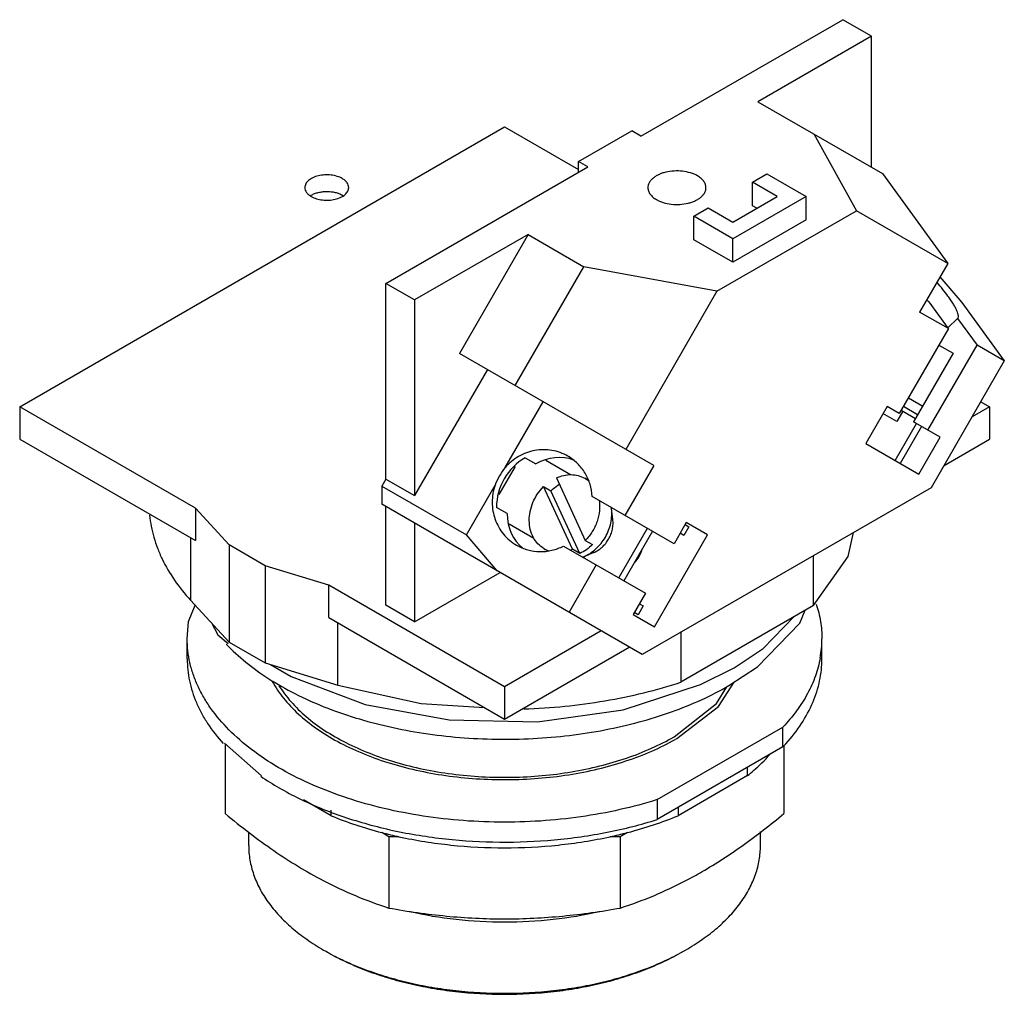
# Model space of a CAD drawing. Units: millimetres. Extents: x 9.1 to 70.7, y 23.9 to 84.8.
import ezdxf

# ---------------------------------------------------------------- set-up
doc = ezdxf.new("R2010")
doc.units = ezdxf.units.MM
doc.header["$LTSCALE"] = 7.24372
doc.layers.add('00_COMPONENTS', color=7, linetype='CONTINUOUS')

msp = doc.modelspace()

# ---------------------------------------------------------------- linework, layer by layer
at = {"layer": '00_COMPONENTS', "color": 7}
for p, q in [((47.955, 77.515), (60.572, 84.799)), ((62.368, 83.762), (60.572, 84.799)), ((62.368, 83.762), (55.278, 79.669)), ((62.368, 75.575), (62.368, 83.762)), ((55.278, 79.669), (63.055, 75.179)), ((9.115, 60.599), (39.433, 78.103)), ((39.433, 78.103), (44.058, 75.433)), ((44.058, 75.928), (47.38, 77.846)), ((47.955, 77.515), (47.38, 77.846)), ((58.762, 77.657), (61.429, 72.851)), ((44.058, 75.264), (44.058, 75.928)), ((44.633, 75.596), (44.058, 75.928)), ((32.015, 68.312), (44.633, 75.596)), ((54.942, 74.642), (55.84, 75.161)), ((55.84, 75.161), (58.283, 73.751)), ((63.055, 75.179), (67.137, 69.556)), ((54.942, 73.17), (54.942, 74.642)), ((56.486, 73.751), (54.942, 74.642)), ((53.703, 72.143), (56.486, 73.751)), ((58.283, 73.751), (53.703, 71.106)), ((58.283, 72.278), (58.283, 73.751)), ((51.26, 72.517), (52.158, 73.035)), ((52.158, 73.035), (53.703, 72.143)), ((52.711, 67.817), (61.429, 72.851)), ((55.211, 73.014), (54.942, 73.17)), ((67.137, 69.556), (61.429, 72.851)), ((51.26, 71.044), (51.26, 72.517)), ((53.703, 71.106), (51.26, 72.517)), ((58.283, 72.278), (53.703, 69.634)), ((40.902, 71.368), (33.811, 67.275)), ((40.902, 71.368), (36.609, 63.933)), ((40.902, 71.368), (44.386, 69.357)), ((53.703, 69.634), (51.26, 71.044)), ((53.703, 69.634), (53.703, 71.106)), ((40.094, 61.922), (44.386, 69.357)), ((52.711, 67.817), (44.386, 69.357)), ((67.137, 69.556), (65.384, 66.52)), ((66.656, 68.723), (68.022, 67.123)), ((32.015, 56.077), (32.015, 68.312)), ((33.811, 67.275), (32.015, 68.312)), ((52.711, 67.817), (47.004, 57.932)), ((33.811, 67.275), (33.811, 55.04)), ((67.181, 65.482), (65.971, 67.15)), ((68.022, 67.123), (70.678, 63.463)), ((67.181, 65.482), (65.384, 66.52)), ((67.145, 65.532), (67.761, 66.116)), ((67.761, 66.116), (68.972, 64.449)), ((67.181, 65.482), (64.112, 60.167)), ((65.903, 59.134), (68.972, 64.449)), ((66.589, 64.457), (67.481, 63.941)), ((70.678, 63.463), (68.972, 64.449)), ((48.756, 56.92), (36.609, 63.933)), ((67.481, 63.941), (65.005, 59.652)), ((70.678, 63.463), (66.1, 55.533)), ((38.362, 62.922), (33.811, 55.04)), ((64.684, 61.157), (65.576, 60.642)), ((9.115, 60.599), (9.115, 58.574)), ((20.103, 54.256), (9.115, 60.599)), ((39.469, 56.793), (41.846, 60.91)), ((63.344, 60.611), (62.01, 58.301)), ((64.112, 60.167), (63.344, 60.611)), ((64.239, 60.387), (65.132, 59.872)), ((65.259, 60.092), (64.366, 60.607)), ((69.75, 60.599), (68.662, 59.971)), ((69.206, 60.913), (69.75, 60.599)), ((69.75, 60.599), (69.75, 58.574)), ((63.958, 59.67), (63.09, 60.171)), ((64.339, 60.33), (63.958, 59.67)), ((63.849, 57.24), (65.182, 59.55)), ((65.5, 59.366), (64.166, 57.057)), ((66.671, 58.69), (65.005, 59.652)), ((9.115, 58.574), (20.103, 52.23)), ((65.338, 56.38), (66.671, 58.69)), ((66.908, 56.933), (69.75, 58.574)), ((62.01, 58.301), (65.338, 56.38)), ((40.72, 57.41), (41.386, 57.025)), ((40.085, 56.873), (39.068, 55.111)), ((43.552, 56.346), (42.007, 57.239)), ((48.756, 56.92), (46.959, 53.808)), ((32.015, 56.077), (31.765, 55.644)), ((32.015, 56.077), (33.811, 55.04)), ((42.673, 56.159), (44.477, 52.244)), ((44.657, 56.002), (44.446, 56.124)), ((31.765, 55.644), (31.765, 54.503)), ((31.765, 55.644), (37.046, 52.595)), ((37.046, 52.595), (38.838, 55.7)), ((41.874, 55.605), (42.332, 55.341)), ((43.678, 51.69), (41.874, 55.605)), ((66.1, 55.533), (48.041, 45.106)), ((44.135, 51.426), (42.332, 55.341)), ((50.028, 52.036), (44.91, 54.991)), ((20.103, 54.256), (20.103, 52.23)), ((22.218, 51.956), (20.103, 54.256)), ((48.041, 45.106), (31.765, 54.503)), ((32.015, 48.195), (32.015, 54.359)), ((39.595, 53.924), (38.93, 54.308)), ((46.203, 53.558), (46.117, 54.229)), ((33.811, 53.322), (33.811, 47.158)), ((39.721, 53.279), (41.267, 52.386)), ((46.57, 49.897), (48.361, 52.998)), ((50.796, 53.367), (50.028, 52.036)), ((50.958, 53.097), (50.641, 52.547)), ((50.72, 53.235), (50.958, 53.097)), ((52.13, 52.597), (50.796, 53.367)), ((19.803, 52.403), (19.803, 48.506)), ((38.965, 50.346), (37.046, 52.595)), ((48.679, 52.815), (46.888, 49.714)), ((48.803, 46.834), (52.13, 52.597)), ((50.641, 52.547), (50.403, 52.685)), ((22.218, 51.956), (22.218, 45.88)), ((24.463, 50.66), (22.218, 51.956)), ((41.906, 51.725), (42.117, 51.603)), ((43.12, 51.889), (48.237, 48.934)), ((44.477, 52.244), (44.934, 51.98)), ((44.135, 51.426), (43.678, 51.69)), ((45.007, 51.485), (44.383, 51.225)), ((58.738, 48.165), (58.738, 51.282)), ((24.463, 50.66), (24.463, 44.584)), ((28.445, 49.44), (24.463, 50.66)), ((45.169, 50.706), (43.462, 47.75)), ((33.811, 47.158), (39.149, 50.24)), ((28.445, 47.414), (28.445, 49.44)), ((39.433, 43.096), (28.445, 49.44)), ((48.237, 48.934), (47.469, 47.604)), ((19.803, 48.506), (22.218, 45.88)), ((33.811, 47.158), (32.015, 48.195)), ((48.101, 48.148), (47.783, 47.598)), ((47.863, 48.285), (48.101, 48.148)), ((58.738, 48.165), (50.445, 43.377)), ((28.445, 47.414), (39.433, 41.07)), ((47.469, 47.604), (48.803, 46.834)), ((47.783, 47.598), (47.545, 47.735)), ((29.011, 43.19), (29.011, 47.087)), ((45.478, 46.586), (39.433, 43.096)), ((50.445, 46.495), (50.445, 43.377)), ((19.589, 44.838), (19.589, 46.082)), ((22.218, 45.88), (24.463, 44.584)), ((39.433, 41.07), (47.232, 45.573)), ((59.276, 44.838), (59.276, 46.082)), ((24.463, 44.584), (29.011, 43.19)), ((39.433, 43.096), (39.433, 41.07)), ((52.81, 41.867), (53.787, 43.379)), ((50.209, 39.86), (52.81, 41.867)), ((48.974, 36.037), (56.832, 40.573)), ((56.832, 39.329), (56.832, 40.573)), ((21.911, 39.557), (24.233, 37.526)), ((21.97, 39.506), (21.97, 35.165)), ((56.895, 39.408), (56.895, 35.165)), ((56.832, 39.329), (48.974, 34.792)), ((54.624, 37.536), (54.624, 38.054)), ((54.624, 37.536), (50.284, 35.03)), ((28.582, 35.03), (26.859, 36.025)), ((48.974, 36.037), (48.974, 34.792)), ((28.582, 35.03), (28.582, 35.371)), ((50.284, 35.548), (50.284, 35.03)), ((23.433, 33.161), (23.433, 33.997)), ((32.2, 33.719), (31.754, 33.976)), ((47.112, 33.976), (46.666, 33.719)), ((55.433, 33.161), (55.433, 34.033)), ((32.83, 33.719), (32.2, 33.719)), ((32.2, 33.719), (32.2, 29.259)), ((46.666, 33.719), (46.035, 33.719)), ((46.666, 33.719), (46.666, 29.259))]:
    msp.add_line(p, q, dxfattribs=at)
for points in [[(58.738, 48.165), (60.915, 51.234), (61.254, 52.735)], [(19.589, 46.082), (19.677, 47.162), (20.094, 48.189)], [(53.464, 43.166), (55.245, 44.345), (57.895, 47.066), (58.236, 47.875)], [(53.783, 44.278), (55.604, 45.483), (57.543, 47.475)], [(21.101, 47.095), (21.511, 46.348), (22.141, 45.793)], [(24.797, 44.481), (26.096, 43.731), (30.717, 41.982), (35.974, 41.017)], [(35.974, 41.017), (41.49, 40.906), (46.857, 41.658), (51.691, 43.225), (53.783, 44.278)], [(29.011, 43.19), (34.226, 42.048), (38.178, 41.795)], [(50.03, 39.964), (52.684, 42.041), (53.322, 43.094)]]:
    msp.add_lwpolyline(points, dxfattribs=at)
for centre, radius, start, end in [((27.955, 72.77), 1.221, 120.16735, 123.02204), ((28.666, 72.756), 1.238, 57.02378, 60.01018), ((74.97, 77.189), 13.482, 227.32057, 228.12338), ((43.594, 54.65), 1.702, 48.68926, 59.98647), ((43.744, 53.923), 2.393, 7.3394, 9.41388), ((42.76, 53.206), 1.71, 240.04103, 251.29904), ((42.695, 53.884), 2.405, 290.23841, 294.12649), ((43.461, 53.433), 2.393, 290.59076, 292.65917), ((45.994, 52.297), 2.136, 318.77755, 341.10225), ((52.599, 46.084), 6.678, 349.69792, 359.97893), ((42.996, 52.355), 14.427, 299.54219, 299.99928), ((48.491, 47.252), 11.504, 316.47177, 317.86106), ((38.71, 60.685), 27.6, 255.40166, 257.70006), ((40.103, 60.905), 27.826, 282.30957, 284.58931), ((38.015, 55.361), 27.518, 297.61483, 300.01566), ((40.146, 53.994), 25.98, 242.34679, 252.18928), ((38.726, 53.978), 25.963, 287.80808, 297.64012), ((35.724, 39.802), 15.21, 240.00004, 240.7553), ((43.125, 39.831), 15.243, 299.27605, 299.99771)]:
    msp.add_arc(centre, radius, start, end, dxfattribs=at)
for centre, start_param, end_param in [((41.833, 54.7), 0.979677, 2.161968), ((42.498, 54.316), 0.140626, 0.979677), ((41.525, 54.878), 1.373265, 1.76838), ((42.498, 54.316), 2.161968, 3.000955)]:
    msp.add_ellipse(centre, major_axis=(1.607, 2.783), ratio=0.868896, start_param=start_param, end_param=end_param, dxfattribs=at)
for points, knots in [([(51.493, 75.036), (51.428, 75.074), (51.288, 75.143), (50.981, 75.254), (50.558, 75.339), (50.034, 75.353), (49.601, 75.293), (49.278, 75.2), (49.06, 75.112), (48.866, 75.006), (48.7, 74.885), (48.566, 74.751), (48.468, 74.606), (48.407, 74.453), (48.393, 74.347), (48.393, 74.295)], [0, 0, 0, 0, 0.062392, 0.128811, 0.270305, 0.417367, 0.561619, 0.630255, 0.695382, 0.756364, 0.812834, 0.864766, 0.912567, 0.957168, 1, 1, 1, 1]), ([(29.285, 74.865), (29.184, 74.924), (28.954, 75.019), (28.579, 75.094), (28.183, 75.105), (27.798, 75.05), (27.502, 74.952), (27.301, 74.842), (27.176, 74.751), (27.075, 74.649), (27, 74.54), (26.954, 74.424), (26.944, 74.344), (26.944, 74.305)], [0, 0, 0, 0, 0.128659, 0.270209, 0.417328, 0.561632, 0.695266, 0.756272, 0.812763, 0.864712, 0.912535, 0.95715, 1, 1, 1, 1]), ([(29.687, 74.305), (29.687, 74.358), (29.668, 74.466), (29.585, 74.618), (29.455, 74.755), (29.345, 74.83), (29.285, 74.865)], [0, 0, 0, 0, 0.217782, 0.450915, 0.710306, 1, 1, 1, 1]), ([(52.025, 74.295), (52.025, 74.329), (52.019, 74.399), (51.983, 74.538), (51.891, 74.709), (51.718, 74.891), (51.573, 74.99), (51.493, 75.036)], [0, 0, 0, 0, 0.108162, 0.218372, 0.451338, 0.710478, 1, 1, 1, 1]), ([(26.944, 74.305), (26.944, 74.253), (26.963, 74.144), (27.046, 73.992), (27.176, 73.855), (27.285, 73.78), (27.346, 73.745)], [0, 0, 0, 0, 0.217782, 0.450915, 0.710306, 1, 1, 1, 1]), ([(27.342, 73.826), (27.408, 73.865), (27.553, 73.933), (27.79, 74.005), (28.046, 74.05), (28.313, 74.065), (28.579, 74.051), (28.836, 74.006), (29.073, 73.934), (29.219, 73.867), (29.285, 73.828)], [0, 0, 0, 0, 0.113998, 0.237074, 0.366688, 0.499734, 0.632824, 0.76253, 0.885828, 1, 1, 1, 1]), ([(27.346, 73.745), (27.447, 73.687), (27.677, 73.592), (28.052, 73.517), (28.448, 73.506), (28.833, 73.56), (29.129, 73.659), (29.33, 73.768), (29.455, 73.86), (29.556, 73.961), (29.631, 74.071), (29.677, 74.186), (29.687, 74.266), (29.687, 74.305)], [0, 0, 0, 0, 0.128659, 0.270209, 0.417328, 0.561632, 0.695266, 0.756272, 0.812763, 0.864712, 0.912535, 0.95715, 1, 1, 1, 1]), ([(48.393, 74.295), (48.393, 74.261), (48.399, 74.191), (48.435, 74.052), (48.528, 73.881), (48.701, 73.699), (48.845, 73.6), (48.925, 73.554)], [0, 0, 0, 0, 0.108162, 0.218372, 0.451338, 0.710478, 1, 1, 1, 1]), ([(48.925, 73.554), (48.99, 73.516), (49.13, 73.447), (49.437, 73.336), (49.86, 73.251), (50.385, 73.237), (50.817, 73.297), (51.14, 73.39), (51.359, 73.478), (51.553, 73.584), (51.718, 73.705), (51.852, 73.839), (51.951, 73.984), (52.012, 74.137), (52.025, 74.243), (52.025, 74.295)], [0, 0, 0, 0, 0.062392, 0.128811, 0.270305, 0.417367, 0.561619, 0.630255, 0.695382, 0.756364, 0.812834, 0.864766, 0.912567, 0.957168, 1, 1, 1, 1]), ([(67.156, 67.519), (67.053, 67.661), (66.831, 67.951), (66.596, 68.231), (66.472, 68.374)], [0, 0, 0, 0, 0.481183, 1, 1, 1, 1]), ([(67.761, 66.116), (67.771, 66.125), (67.787, 66.148), (67.802, 66.19), (67.808, 66.24), (67.805, 66.297), (67.795, 66.362), (67.767, 66.466), (67.711, 66.613), (67.615, 66.808), (67.489, 67.028), (67.334, 67.269), (67.218, 67.434), (67.156, 67.519)], [0, 0, 0, 0, 0.024846, 0.052002, 0.083069, 0.119098, 0.160701, 0.208209, 0.321412, 0.458664, 0.61882, 0.800133, 1, 1, 1, 1]), ([(43.393, 57.509), (43.239, 57.598), (42.915, 57.748), (42.397, 57.884), (41.861, 57.928), (41.323, 57.877), (40.798, 57.733), (40.303, 57.501), (39.852, 57.188), (39.589, 56.931), (39.469, 56.793)], [0, 0, 0, 0, 0.123082, 0.246448, 0.370287, 0.494799, 0.620066, 0.746085, 0.872798, 1, 1, 1, 1]), ([(44.91, 54.991), (44.897, 55.248), (44.809, 55.76), (44.495, 56.468), (44.019, 57.073), (43.611, 57.383), (43.393, 57.509)], [0, 0, 0, 0, 0.252836, 0.503459, 0.752242, 1, 1, 1, 1]), ([(42.673, 56.159), (42.821, 56.225), (43.124, 56.326), (43.591, 56.374), (44.042, 56.312), (44.319, 56.197), (44.446, 56.124)], [0, 0, 0, 0, 0.264007, 0.51701, 0.761037, 1, 1, 1, 1]), ([(38.838, 55.7), (38.779, 55.527), (38.688, 55.171), (38.642, 54.624), (38.689, 54.079), (38.827, 53.553), (39.052, 53.062), (39.357, 52.619), (39.734, 52.238), (40.026, 52.033), (40.179, 51.944)], [0, 0, 0, 0, 0.127202, 0.253915, 0.379934, 0.505201, 0.629712, 0.753551, 0.876918, 1, 1, 1, 1]), ([(41.906, 51.725), (41.764, 51.807), (41.499, 52.016), (41.203, 52.435), (41.019, 52.935), (40.956, 53.488), (41.015, 54.062), (41.192, 54.628), (41.478, 55.155), (41.733, 55.465), (41.874, 55.605)], [0, 0, 0, 0, 0.110733, 0.224353, 0.342967, 0.467384, 0.597126, 0.730666, 0.865777, 1, 1, 1, 1]), ([(42.332, 55.341), (42.372, 55.381), (42.535, 55.534), (42.717, 55.668), (42.86, 55.754)], [0, 0, 0, 0, 0.253661, 1, 1, 1, 1]), ([(44.383, 51.225), (44.52, 51.282), (44.788, 51.425), (45.153, 51.706), (45.476, 52.049), (45.744, 52.441), (45.95, 52.87), (46.086, 53.321), (46.147, 53.778), (46.136, 54.081), (46.117, 54.229)], [0, 0, 0, 0, 0.120375, 0.244555, 0.371537, 0.5, 0.628463, 0.755445, 0.879625, 1, 1, 1, 1]), ([(45.34, 54.767), (45.378, 54.549), (45.391, 54.093), (45.243, 53.417), (44.939, 52.78), (44.643, 52.409), (44.477, 52.244)], [0, 0, 0, 0, 0.239647, 0.489832, 0.745406, 1, 1, 1, 1]), ([(17.242, 53.814), (17.264, 53.583), (17.33, 53.118), (17.495, 52.428), (17.724, 51.745), (18.119, 50.834), (18.778, 49.718), (19.439, 48.902), (19.803, 48.506)], [0, 0, 0, 0, 0.116549, 0.234441, 0.354288, 0.476652, 0.730723, 1, 1, 1, 1]), ([(45.007, 51.485), (45.102, 51.525), (45.287, 51.623), (45.538, 51.817), (45.761, 52.054), (45.946, 52.325), (46.088, 52.621), (46.182, 52.932), (46.224, 53.247), (46.217, 53.456), (46.203, 53.558)], [0, 0, 0, 0, 0.12037, 0.244552, 0.371536, 0.499998, 0.62846, 0.755443, 0.879626, 1, 1, 1, 1]), ([(40.179, 51.944), (40.398, 51.818), (40.871, 51.62), (41.633, 51.51), (42.403, 51.593), (42.89, 51.772), (43.12, 51.889)], [0, 0, 0, 0, 0.247758, 0.496541, 0.747164, 1, 1, 1, 1]), ([(44.934, 51.98), (44.817, 51.864), (44.566, 51.654), (44.281, 51.491), (44.135, 51.426)], [0, 0, 0, 0, 0.507889, 1, 1, 1, 1]), ([(58.918, 48.249), (59.035, 47.898), (59.215, 47.182), (59.276, 46.446), (59.276, 46.082)], [0, 0, 0, 0, 0.504397, 1, 1, 1, 1]), ([(48.974, 36.037), (48.208, 35.794), (46.629, 35.371), (44.186, 34.926), (41.665, 34.666), (39.106, 34.595), (36.553, 34.714), (34.048, 35.022), (31.632, 35.513), (29.345, 36.179), (27.225, 37.01), (25.305, 37.991), (23.619, 39.108), (22.193, 40.344), (21.225, 41.478), (20.614, 42.423), (20.242, 43.135), (19.952, 43.86), (19.743, 44.595), (19.617, 45.337), (19.589, 45.834), (19.589, 46.082)], [0, 0, 0, 0, 0.069471, 0.141208, 0.214461, 0.288433, 0.3623, 0.435242, 0.506469, 0.575255, 0.640964, 0.703089, 0.761293, 0.815456, 0.86573, 0.889571, 0.91265, 0.935085, 0.957015, 0.978596, 1, 1, 1, 1]), ([(22.033, 45.759), (22.414, 45.358), (23.261, 44.583), (24.704, 43.551), (26.343, 42.622), (28.155, 41.809), (30.117, 41.122), (32.202, 40.57), (34.383, 40.161), (36.632, 39.899), (38.918, 39.788), (41.21, 39.831), (43.479, 40.025), (45.694, 40.369), (47.826, 40.857), (49.847, 41.485), (51.729, 42.242), (52.907, 42.844), (53.464, 43.166)], [0, 0, 0, 0, 0.049649, 0.102653, 0.158976, 0.218423, 0.280675, 0.345314, 0.411842, 0.479709, 0.548325, 0.617079, 0.685356, 0.752557, 0.81811, 0.881489, 0.942245, 1, 1, 1, 1]), ([(19.589, 44.838), (19.589, 44.608), (19.613, 44.146), (19.721, 43.457), (19.901, 42.774), (20.152, 42.098), (20.473, 41.433), (21, 40.549), (21.486, 39.929), (21.841, 39.536)], [0, 0, 0, 0, 0.117032, 0.234905, 0.354426, 0.476352, 0.601356, 0.730026, 1, 1, 1, 1]), ([(59.169, 44.89), (59.1, 44.508), (58.892, 43.741), (58.39, 42.633), (57.701, 41.561), (57.139, 40.896), (56.832, 40.573)], [0, 0, 0, 0, 0.234023, 0.47665, 0.731215, 1, 1, 1, 1]), ([(57.022, 39.533), (57.378, 39.927), (58.015, 40.74), (58.625, 41.86), (58.964, 42.773), (59.144, 43.457), (59.252, 44.146), (59.276, 44.608), (59.276, 44.838)], [0, 0, 0, 0, 0.27008, 0.523565, 0.64551, 0.765055, 0.882949, 1, 1, 1, 1]), ([(24.904, 43.425), (25.106, 43.057), (25.599, 42.333), (26.538, 41.348), (27.683, 40.441), (29.016, 39.627), (30.515, 38.918), (32.156, 38.324), (33.914, 37.855), (35.761, 37.518), (37.667, 37.319), (39.601, 37.26), (41.532, 37.343), (43.43, 37.567), (45.264, 37.927), (47.004, 38.418), (48.622, 39.033), (49.633, 39.533), (50.109, 39.803)], [0, 0, 0, 0, 0.045779, 0.094953, 0.147857, 0.204544, 0.264834, 0.328364, 0.394629, 0.463015, 0.532833, 0.603346, 0.673793, 0.743414, 0.81148, 0.87731, 0.940312, 1, 1, 1, 1]), ([(25.327, 43.16), (25.546, 42.808), (26.069, 42.117), (27.035, 41.181), (28.195, 40.324), (29.528, 39.559), (31.016, 38.896), (32.635, 38.346), (34.36, 37.917), (36.164, 37.615), (38.019, 37.446), (39.896, 37.411), (41.766, 37.512), (43.599, 37.747), (45.368, 38.113), (47.044, 38.602), (48.601, 39.209), (49.572, 39.7), (50.03, 39.964)], [0, 0, 0, 0, 0.046475, 0.096405, 0.150034, 0.20735, 0.26813, 0.331988, 0.39841, 0.466783, 0.536433, 0.606637, 0.67666, 0.745768, 0.813261, 0.878488, 0.940892, 1, 1, 1, 1]), ([(40.639, 41.71), (41.494, 41.737), (43.192, 41.847), (45.697, 42.182), (48.119, 42.681), (49.685, 43.127), (50.445, 43.377)], [0, 0, 0, 0, 0.257202, 0.511032, 0.759316, 1, 1, 1, 1]), ([(54.624, 37.536), (54.753, 37.64), (55.244, 38.052), (55.704, 38.501), (56.021, 38.856)], [0, 0, 0, 0, 0.25788, 1, 1, 1, 1]), ([(24.187, 37.504), (24.56, 37.246), (25.345, 36.749), (26.599, 36.081), (27.948, 35.477), (29.382, 34.943), (30.889, 34.482), (33.003, 33.963), (35.756, 33.522), (39.136, 33.326), (42.523, 33.464), (45.296, 33.857), (47.434, 34.338), (48.468, 34.632), (48.974, 34.792)], [0, 0, 0, 0, 0.05297, 0.108279, 0.165804, 0.225373, 0.286772, 0.349757, 0.479319, 0.611698, 0.744305, 0.874538, 0.938025, 1, 1, 1, 1]), ([(21.97, 35.165), (22.466, 34.752), (23.461, 33.954), (24.986, 32.843), (26.521, 31.846), (27.566, 31.255), (28.088, 30.981)], [0, 0, 0, 0, 0.26078, 0.51509, 0.761761, 1, 1, 1, 1]), ([(51.781, 31.533), (52.665, 32.044), (53.968, 32.893), (55.645, 34.145), (56.479, 34.818), (56.895, 35.165)], [0, 0, 0, 0, 0.487926, 0.74137, 1, 1, 1, 1]), ([(28.582, 35.03), (29.088, 34.821), (30.135, 34.434), (31.205, 34.119), (31.754, 33.976)], [0, 0, 0, 0, 0.491525, 1, 1, 1, 1]), ([(47.112, 33.976), (47.661, 34.119), (48.731, 34.434), (49.777, 34.821), (50.284, 35.03)], [0, 0, 0, 0, 0.508475, 1, 1, 1, 1]), ([(32.83, 33.719), (33.901, 33.485), (36.095, 33.137), (39.433, 32.964), (42.77, 33.137), (44.964, 33.485), (46.035, 33.719)], [0, 0, 0, 0, 0.247283, 0.5, 0.752718, 1, 1, 1, 1]), ([(23.433, 33.161), (23.433, 32.859), (23.485, 32.246), (23.72, 31.341), (24.108, 30.455), (24.643, 29.598), (25.32, 28.777), (26.132, 28), (27.071, 27.273), (27.758, 26.838), (28.119, 26.63)], [0, 0, 0, 0, 0.108013, 0.218062, 0.332, 0.451358, 0.577277, 0.710501, 0.851395, 1, 1, 1, 1]), ([(50.747, 26.63), (51.107, 26.838), (51.794, 27.273), (52.733, 28), (53.545, 28.777), (54.222, 29.598), (54.758, 30.455), (55.145, 31.341), (55.38, 32.246), (55.433, 32.859), (55.433, 33.161)], [0, 0, 0, 0, 0.148586, 0.289508, 0.422723, 0.548643, 0.668002, 0.781939, 0.891988, 1, 1, 1, 1]), ([(32.2, 29.259), (33.39, 29.044), (35.191, 28.788), (37.61, 28.611), (39.433, 28.566), (41.256, 28.611), (43.674, 28.788), (45.476, 29.044), (46.666, 29.259)], [0, 0, 0, 0, 0.249461, 0.374657, 0.5, 0.625342, 0.750539, 1, 1, 1, 1]), ([(45.392, 29.029), (44.429, 28.806), (42.449, 28.474), (39.433, 28.309), (36.416, 28.474), (34.437, 28.806), (33.473, 29.029)], [0, 0, 0, 0, 0.246966, 0.5, 0.753034, 1, 1, 1, 1]), ([(28.293, 26.531), (28.67, 26.319), (29.459, 25.92), (30.708, 25.401), (32.037, 24.954), (33.433, 24.583), (34.886, 24.29), (36.887, 24.008), (39.438, 23.868), (41.988, 24.009), (43.989, 24.292), (45.441, 24.585), (46.838, 24.957), (48.166, 25.404), (49.414, 25.924), (50.203, 26.323), (50.58, 26.535)], [0, 0, 0, 0, 0.056087, 0.114594, 0.175285, 0.23787, 0.302017, 0.367363, 0.500035, 0.632702, 0.698041, 0.76218, 0.824754, 0.885428, 0.943929, 1, 1, 1, 1]), ([(28.298, 26.526), (28.671, 26.311), (29.454, 25.903), (30.695, 25.374), (32.02, 24.917), (33.415, 24.537), (34.869, 24.238), (36.875, 23.949), (39.433, 23.806), (41.991, 23.949), (43.997, 24.238), (45.45, 24.537), (46.845, 24.917), (48.17, 25.374), (49.412, 25.903), (50.194, 26.311), (50.567, 26.526)], [0, 0, 0, 0, 0.055844, 0.114191, 0.174801, 0.237377, 0.30158, 0.36703, 0.499998, 0.632966, 0.698417, 0.76262, 0.825198, 0.885805, 0.944163, 1, 1, 1, 1])]:
    msp.add_open_spline(points, degree=3, knots=knots, dxfattribs=at)

doc.saveas('drawing.dxf')
